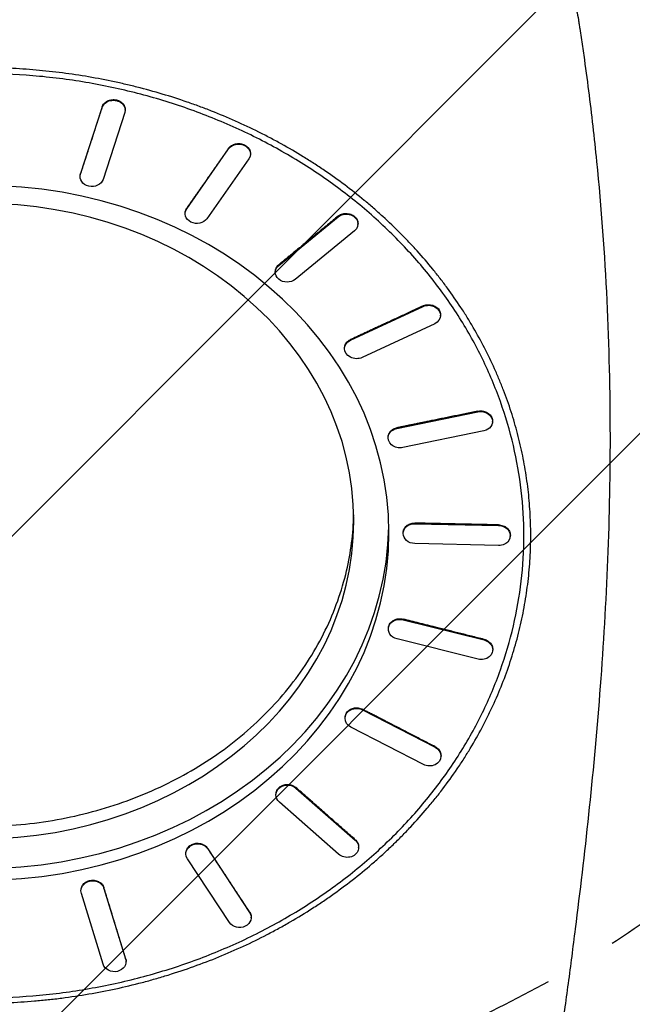
# Model space of a CAD drawing. Units: millimetres. Extents: x -9567 to 5726, y -5308 to 8068.
# Drawn here: x 3324 to 3848, y 2020 to 2861 of the extents above; entities that cross this region are included whole.
import ezdxf

# ---------------------------------------------------------------- set-up
doc = ezdxf.new("R2010")
doc.units = ezdxf.units.MM
doc.header["$LTSCALE"] = 20
doc.linetypes.add('HIDDEN', pattern=[9.525, 6.35, -3.175])
for name, color, linetype in [('2d', 230, 'Continuous'), ('EN-Free_Space', 10, 'HIDDEN'), ('EN-Free_Space_Hatch', 10, 'Continuous')]:
    doc.layers.add(name, color=color, linetype=linetype)

msp = doc.modelspace()

# ---------------------------------------------------------------- hatches: boundary and pattern name
at = {"layer": 'EN-Free_Space_Hatch'}
h = msp.add_hatch(dxfattribs=at)
h.set_pattern_fill('ANSI31', color=256, scale=100, angle=180, style=0)
edge = h.paths.add_edge_path()
edge.add_arc((3290, 2913.02), 1000, 270, 360)
edge.add_line((4290, 2913.02), (4290, 6068.02))
edge.add_arc((3290, 6068.02), 1000, 360, 450)
edge.add_arc((3290, 6068.02), 1000, 90, 180)
edge.add_line((2290, 6068.02), (2290, 2913.02))
edge.add_arc((3290, 2913.02), 1000, 180, 270)
h = msp.add_hatch(dxfattribs=at)
h.set_pattern_fill('ANSI31', color=256, scale=100, angle=180, style=0)
edge = h.paths.add_edge_path()
edge.add_arc((4207.5, 1570), 500, 0, 360)

# ---------------------------------------------------------------- linework, layer by layer
at = {"layer": '2d'}
for p, q in [((3376.3, 2728.82), (3394.85, 2786.01)), ((3394.85, 2786.01), (3394.86, 2786.57)), ((3414.17, 2781.62), (3395.62, 2724.43)), ((3414.51, 2783.63), (3414.52, 2784.19)), ((3502.93, 2750.51), (3502.95, 2751.07)), ((3467.1, 2699.4), (3502.93, 2750.51)), ((3521.59, 2745.9), (3521.61, 2746.46)), ((3520.25, 2742.02), (3484.42, 2690.91)), ((3375.96, 2726.81), (3375.97, 2727.38)), ((3376.3, 2728.82), (3376.31, 2729.39)), ((3465.77, 2695.52), (3465.79, 2696.08)), ((3467.1, 2699.4), (3467.12, 2699.96)), ((3545.83, 2651.03), (3596.5, 2692.48)), ((3596.5, 2692.48), (3596.53, 2693.03)), ((3613.56, 2685.96), (3613.59, 2686.51)), ((3610.65, 2680.48), (3559.97, 2639.03)), ((3545.83, 2651.03), (3545.86, 2651.59)), ((3542.92, 2645.55), (3542.95, 2646.11)), ((3669.19, 2615.88), (3669.22, 2616.42)), ((3607.13, 2587.02), (3669.19, 2615.88)), ((3684.17, 2607.88), (3684.2, 2608.43)), ((3679.19, 2601.18), (3617.13, 2572.32)), ((3701, 2605.33), (3701, 2605.33)), ((3607.13, 2587.02), (3607.16, 2587.57)), ((3602.15, 2580.32), (3602.18, 2580.87)), ((3739, 2541.84), (3739, 2541.84)), ((3646.81, 2511.73), (3716.03, 2525.92)), ((3716.03, 2525.92), (3716.07, 2526.46)), ((3739, 2523.99), (3739, 2523.99)), ((3728.59, 2516.99), (3728.63, 2517.53)), ((3646.81, 2511.73), (3646.85, 2512.27)), ((3721.21, 2509.53), (3651.99, 2495.34)), ((3639.43, 2504.27), (3639.47, 2504.81)), ((3757, 2474.25), (3757, 2474.25)), ((3652.21, 2422.58), (3652.25, 2423.11)), ((3662.18, 2430.29), (3662.22, 2430.82)), ((3662.18, 2430.29), (3733.84, 2428.74)), ((3733.84, 2428.74), (3733.88, 2429.27)), ((3743.81, 2419.49), (3743.85, 2420.02)), ((3733.84, 2411.77), (3662.18, 2413.32)), ((3757, 2366.39), (3757, 2366.39)), ((3652.18, 2348.25), (3652.22, 2348.78)), ((3652.18, 2348.25), (3721.4, 2330.97)), ((3639.62, 2340.81), (3639.66, 2341.34)), ((3716.23, 2314.57), (3647.01, 2331.86)), ((3721.4, 2330.97), (3721.44, 2331.48)), ((3728.79, 2322.01), (3728.82, 2322.53)), ((3739, 2298.8), (3739, 2298.8)), ((3617.5, 2271.2), (3617.54, 2271.72)), ((3602.53, 2264.55), (3602.56, 2265.06)), ((3617.5, 2271.2), (3679.56, 2239.25)), ((3669.56, 2224.55), (3607.5, 2256.51)), ((3679.56, 2239.25), (3679.6, 2239.76)), ((3684.54, 2231.21), (3684.58, 2231.72)), ((3560.51, 2204.4), (3560.54, 2204.9)), ((3560.51, 2204.4), (3611.18, 2159.85)), ((3543.45, 2198.97), (3543.48, 2199.48)), ((3597.04, 2147.85), (3546.36, 2192.4)), ((3611.18, 2159.85), (3611.21, 2160.35)), ((3614.09, 2153.28), (3614.12, 2153.78)), ((3466.42, 2148.55), (3466.44, 2149.05)), ((3485.08, 2152.38), (3485.1, 2152.89)), ((3485.08, 2152.38), (3520.91, 2098.17)), ((3503.59, 2089.69), (3467.75, 2143.9)), ((3376.69, 2116.73), (3376.7, 2117.23)), ((3395.58, 2054.03), (3377.03, 2114.32)), ((3396.35, 2118.71), (3396.36, 2119.21)), ((3396.35, 2118.71), (3414.9, 2058.42)), ((3520.91, 2098.17), (3520.93, 2098.67)), ((3522.24, 2093.52), (3522.26, 2094.02)), ((3414.9, 2058.42), (3414.91, 2058.92)), ((3415.24, 2056.01), (3415.25, 2056.51))]:
    msp.add_line(p, q, dxfattribs=at)
msp.add_arc((3492.5, 2762), 14, 40.51147, 40.51207, dxfattribs=at)
at = {"layer": '2d', "extrusion": (0, 0, -1)}
for centre, major_axis, ratio, start_param, end_param in [((3404.51, 2783.81), (-10, 0.19), 0.826985, 0.246098, 3.387691), ((3511.59, 2746.27), (-9.99, 0.36), 0.829139, 0.492998, 3.634591), ((3385.96, 2726.63), (-10, 0.19), 0.826985, 3.387691, 6.529283), ((3475.76, 2695.15), (-9.99, 0.36), 0.829139, 3.634591, 6.776183), ((3603.58, 2686.48), (-9.99, 0.52), 0.832568, 0.741598, 3.883191), ((3552.9, 2645.03), (-9.99, 0.52), 0.832568, 3.883191, 7.024783), ((3674.19, 2608.53), (-9.98, 0.65), 0.837038, 0.992715, 4.134308), ((3612.13, 2579.67), (-9.98, 0.65), 0.837038, 4.134308, 7.275901), ((3718.62, 2517.72), (-9.97, 0.73), 0.842246, 1.247107, 4.388699), ((3649.4, 2503.54), (-9.97, 0.73), 0.842246, 4.388699, 7.530292), ((3662.18, 2421.81), (-9.97, 0.77), 0.847836, 4.647013, 7.788605), ((3733.84, 2420.26), (-9.97, 0.77), 0.847836, 1.50542, 4.647013), ((3649.59, 2340.06), (-9.97, 0.76), 0.853427, 4.909719, 8.051311), ((3718.81, 2322.77), (-9.97, 0.76), 0.853427, 1.768126, 4.909719), ((3612.5, 2263.86), (-9.98, 0.69), 0.858639, 5.177024, 8.318617), ((3674.56, 2231.9), (-9.98, 0.69), 0.858639, 2.035431, 5.177024), ((3553.44, 2198.4), (-9.98, 0.57), 0.863115, 5.448785, 8.590377), ((3476.42, 2148.14), (-9.99, 0.41), 0.866552, 5.72444, 8.866033), ((3604.11, 2153.85), (-9.98, 0.57), 0.863115, 2.307192, 5.448785), ((3386.69, 2116.51), (-10, 0.21), 0.868714, 6.003003, 9.144596), ((3512.25, 2093.93), (-9.99, 0.41), 0.866552, 2.582848, 5.72444), ((3405.24, 2056.23), (-10, 0.21), 0.868714, 2.861411, 6.003003)]:
    msp.add_ellipse(centre, major_axis=major_axis, ratio=ratio, start_param=start_param, end_param=end_param, dxfattribs=at)
at = {"layer": '2d'}
for centre, major_axis, end_param in [((3290, 2422.5), (350, 0), 7.853979), ((3290, 2432.56), (320, 0), 7.853979), ((3290, 2432.56), (350, 0), 6.26626)]:
    msp.add_ellipse(centre, major_axis=major_axis, ratio=0.848562, start_param=4.712392, end_param=end_param, dxfattribs=at)
msp.add_open_spline([(3717.21, 2946.29), (3722.63, 2945.33), (3733.25, 2942.59), (3748.2, 2936.15), (3761.86, 2927.58), (3773.97, 2917.1), (3784.3, 2904.95), (3792.62, 2891.37), (3798.75, 2876.63), (3801.25, 2866.23), (3802.07, 2860.93)], degree=3, dxfattribs=at)
for points, knots in [([(3802.07, 2860.93), (3802.27, 2859.66), (3802.47, 2858.39), (3802.86, 2855.85), (3803.06, 2854.59), (3803.64, 2850.79), (3804.02, 2848.25), (3805.16, 2840.65), (3805.9, 2835.58), (3808.06, 2820.4), (3809.42, 2810.29), (3813.29, 2780.03), (3815.58, 2759.92), (3821.59, 2699.89), (3824.47, 2660.23), (3828.22, 2581.89), (3829.09, 2543.21), (3829.12, 2467.08), (3828.27, 2429.61), (3825.2, 2356.12), (3822.98, 2320.1), (3817.52, 2249.68), (3814.29, 2215.28), (3807.19, 2148.31), (3803.32, 2115.73), (3797.34, 2068.37), (3795.31, 2052.83), (3792.26, 2029.91), (3791.24, 2022.34), (3789.72, 2011.08), (3789.21, 2007.34), (3788.45, 2001.77), (3788.19, 1999.91), (3787.69, 1996.21), (3787.43, 1994.36), (3787.18, 1992.51)], [0.0000001, 0.0000001, 0.0000001, 0.0000001, 0.0039063, 0.0039063, 0.0078126, 0.0078126, 0.0156251, 0.0156251, 0.0312501, 0.0312501, 0.0625001, 0.0625001, 0.125, 0.125, 0.25, 0.25, 0.375, 0.375, 0.5, 0.5, 0.625, 0.625, 0.75, 0.75, 0.875, 0.875, 0.9375, 0.9375, 0.96875, 0.96875, 0.984375, 0.984375, 0.9921875, 0.9921875, 1, 1, 1, 1]), ([(3761.15, 2430.78), (3760.95, 2437.21), (3760.57, 2443.63), (3759.44, 2456.46), (3758.7, 2462.86), (3756.84, 2475.62), (3755.73, 2481.98), (3753.15, 2494.65), (3751.68, 2500.96), (3749.21, 2510.38), (3748.34, 2513.51), (3746.51, 2519.75), (3745.55, 2522.86), (3742.55, 2532.16), (3740.37, 2538.31), (3736.84, 2547.49), (3735.61, 2550.53), (3733.09, 2556.6), (3731.78, 2559.61), (3727.73, 2568.62), (3724.86, 2574.57), (3718.78, 2586.36), (3715.58, 2592.19), (3710.52, 2600.83), (3708.8, 2603.69), (3705.27, 2609.38), (3703.46, 2612.21), (3697.92, 2620.63), (3694.07, 2626.17), (3688.05, 2634.36), (3686, 2637.07), (3681.84, 2642.45), (3679.72, 2645.12), (3673.25, 2653.05), (3668.78, 2658.25), (3661.86, 2665.91), (3659.52, 2668.44), (3654.76, 2673.45), (3652.35, 2675.93), (3645, 2683.3), (3639.97, 2688.1), (3632.21, 2695.16), (3629.59, 2697.49), (3624.29, 2702.08), (3621.61, 2704.35), (3613.46, 2711.08), (3607.9, 2715.46), (3596.54, 2723.98), (3590.74, 2728.12), (3581.87, 2734.16), (3578.87, 2736.14), (3572.84, 2740.04), (3563.72, 2745.8), (3554.36, 2751.27), (3544.84, 2756.55), (3541.64, 2758.28), (3535.19, 2761.66), (3531.95, 2763.33), (3522.14, 2768.21), (3515.5, 2771.34), (3502.06, 2777.31), (3495.26, 2780.15), (3484.94, 2784.21), (3481.48, 2785.53), (3474.52, 2788.1), (3471.03, 2789.34), (3460.49, 2792.98), (3453.4, 2795.25), (3439.09, 2799.52), (3431.87, 2801.5), (3420.97, 2804.25), (3417.33, 2805.14), (3410, 2806.82), (3398.99, 2809.24), (3387.89, 2811.32), (3373, 2813.78), (3365.52, 2814.87), (3350.51, 2816.72), (3342.99, 2817.49), (3331.67, 2818.42), (3327.89, 2818.69), (3320.32, 2819.16), (3316.54, 2819.35), (3305.17, 2819.82), (3297.59, 2819.97), (3290, 2819.97)], [0, 0, 0, 0, 0.0153767, 0.0153767, 0.0307534, 0.0307534, 0.0461301, 0.0461301, 0.0615068, 0.0615068, 0.0691952, 0.0691952, 0.0768835, 0.0768835, 0.0922602, 0.0922602, 0.0999486, 0.0999486, 0.1076369, 0.1076369, 0.1230136, 0.1230136, 0.1383903, 0.1383903, 0.1460787, 0.1460787, 0.153767, 0.153767, 0.1691437, 0.1691437, 0.1768321, 0.1768321, 0.1845204, 0.1845204, 0.1998971, 0.1998971, 0.2075855, 0.2075855, 0.2152738, 0.2152738, 0.2306505, 0.2306505, 0.2383389, 0.2383389, 0.2460272, 0.2460272, 0.2614039, 0.2614039, 0.2767806, 0.2767806, 0.284469, 0.284469, 0.2921573, 0.307534, 0.307534, 0.3152224, 0.3152224, 0.3229107, 0.3229107, 0.3382874, 0.3382874, 0.3536641, 0.3536641, 0.3613525, 0.3613525, 0.3690408, 0.3690408, 0.3844175, 0.3844175, 0.3997942, 0.3997942, 0.4074826, 0.4074826, 0.4151709, 0.4305476, 0.4305476, 0.4459243, 0.4459243, 0.461301, 0.461301, 0.4689894, 0.4689894, 0.4766777, 0.4766777, 0.4920544, 0.4920544, 0.4920544, 0.4920544]), ([(3290, 2025.06), (3305.23, 2025.06), (3320.46, 2025.69), (3350.78, 2028.23), (3365.86, 2030.13), (3395.74, 2035.17), (3410.53, 2038.31), (3439.68, 2045.82), (3454.04, 2050.18), (3482.18, 2060.07), (3495.97, 2065.6), (3522.83, 2077.79), (3535.91, 2084.44), (3561.24, 2098.8), (3573.49, 2106.51), (3597.04, 2122.91), (3608.33, 2131.6), (3629.87, 2149.87), (3640.12, 2159.46), (3659.44, 2179.44), (3668.52, 2189.84), (3685.45, 2211.33), (3693.29, 2222.43), (3707.65, 2245.23), (3714.17, 2256.92), (3725.82, 2280.8), (3730.96, 2292.99), (3739.8, 2317.72), (3743.51, 2330.28), (3749.45, 2355.63), (3751.69, 2368.43), (3754.68, 2394.15), (3755.42, 2407.08), (3755.42, 2432.93), (3754.68, 2445.85), (3751.69, 2471.57), (3749.45, 2484.37), (3743.51, 2509.73), (3739.8, 2522.28), (3730.96, 2547.01), (3725.82, 2559.2), (3714.17, 2583.08), (3707.65, 2594.78), (3693.29, 2617.57), (3685.45, 2628.67), (3668.52, 2650.17), (3659.44, 2660.56), (3640.12, 2680.54), (3629.87, 2690.13), (3608.33, 2708.41), (3597.04, 2717.1), (3573.49, 2733.49), (3561.24, 2741.2), (3535.91, 2755.56), (3522.83, 2762.22), (3495.97, 2774.4), (3482.18, 2779.93), (3454.04, 2789.83), (3439.68, 2794.19), (3410.53, 2801.69), (3395.74, 2804.83), (3365.86, 2809.88), (3350.78, 2811.77), (3320.46, 2814.31), (3305.23, 2814.94), (3290, 2814.94)], [0.0000003, 0.0000003, 0.0000003, 0.0000003, 0.0156253, 0.0156253, 0.0312503, 0.0312503, 0.0468752, 0.0468752, 0.0625002, 0.0625002, 0.0781252, 0.0781252, 0.0937502, 0.0937502, 0.1093752, 0.1093752, 0.1250002, 0.1250002, 0.1406251, 0.1406251, 0.1562501, 0.1562501, 0.1718751, 0.1718751, 0.1875001, 0.1875001, 0.2031251, 0.2031251, 0.21875, 0.21875, 0.234375, 0.234375, 0.25, 0.25, 0.265625, 0.265625, 0.28125, 0.28125, 0.2968749, 0.2968749, 0.3124999, 0.3124999, 0.3281249, 0.3281249, 0.3437499, 0.3437499, 0.3593749, 0.3593749, 0.3749998, 0.3749998, 0.3906248, 0.3906248, 0.4062498, 0.4062498, 0.4218748, 0.4218748, 0.4374998, 0.4374998, 0.4531248, 0.4531248, 0.4687497, 0.4687497, 0.4843747, 0.4843747, 0.4999997, 0.4999997, 0.4999997, 0.4999997]), ([(3394.86, 2786.57), (3395.01, 2787.02), (3395.2, 2787.47), (3395.73, 2788.41), (3396.08, 2788.89), (3396.88, 2789.79), (3397.34, 2790.2), (3398.33, 2790.93), (3398.87, 2791.25), (3399.96, 2791.78), (3400.56, 2792.01), (3401.82, 2792.37), (3402.48, 2792.5), (3403.82, 2792.65), (3404.5, 2792.67), (3405.83, 2792.59), (3406.48, 2792.49), (3407.71, 2792.21), (3408.33, 2792.02), (3409.53, 2791.53), (3410.11, 2791.22), (3411.18, 2790.53), (3411.67, 2790.14), (3412.54, 2789.3), (3412.92, 2788.85), (3413.54, 2787.93), (3413.81, 2787.42), (3414.23, 2786.37), (3414.38, 2785.82), (3414.5, 2784.91), (3414.52, 2784.55), (3414.52, 2784.19)], [0.232688, 0.232688, 0.232688, 0.232688, 1.911714, 1.911714, 3.823428, 3.823428, 5.735142, 5.735142, 7.646855, 7.646855, 9.558569, 9.558569, 11.470283, 11.470283, 13.381997, 13.381997, 15.293711, 15.293711, 17.205425, 17.205425, 19.117138, 19.117138, 21.028852, 21.028852, 22.940566, 22.940566, 24.85228, 24.85228, 26.763994, 26.763994, 27.996487, 27.996487, 27.996487, 27.996487]), ([(3502.95, 2751.07), (3503.23, 2751.47), (3503.57, 2751.86), (3504.37, 2752.65), (3504.86, 2753.04), (3505.91, 2753.73), (3506.49, 2754.02), (3507.67, 2754.51), (3508.29, 2754.7), (3509.52, 2754.97), (3510.17, 2755.07), (3511.5, 2755.14), (3512.18, 2755.12), (3513.52, 2754.96), (3514.18, 2754.83), (3515.45, 2754.46), (3516.05, 2754.23), (3517.15, 2753.69), (3517.69, 2753.36), (3518.7, 2752.62), (3519.16, 2752.21), (3519.98, 2751.3), (3520.34, 2750.82), (3520.91, 2749.81), (3521.14, 2749.29), (3521.45, 2748.27), (3521.56, 2747.72), (3521.61, 2746.93), (3521.62, 2746.7), (3521.61, 2746.46)], [0.232688, 0.232688, 0.232688, 0.232688, 1.911714, 1.911714, 3.823428, 3.823428, 5.735142, 5.735142, 7.646855, 7.646855, 9.558569, 9.558569, 11.470283, 11.470283, 13.381997, 13.381997, 15.293711, 15.293711, 17.205425, 17.205425, 19.117138, 19.117138, 21.028852, 21.028852, 22.940566, 22.940566, 24.85228, 24.85228, 25.666255, 25.666255, 25.666255, 25.666255]), ([(3375.97, 2727.38), (3375.98, 2727.46), (3375.98, 2727.53), (3376.01, 2728.14), (3376.1, 2728.67), (3376.24, 2729.16), (3376.27, 2729.24), (3376.29, 2729.31), (3376.31, 2729.39)], [-2.117233, -2.117233, -2.117233, -2.117233, -1.849781, -1.849781, 0, 0, 0, 0.277298, 0.277298, 0.277298, 0.277298]), ([(3465.79, 2696.08), (3465.8, 2696.3), (3465.82, 2696.52), (3465.92, 2697.27), (3466.05, 2697.81), (3466.44, 2698.82), (3466.69, 2699.31), (3466.99, 2699.76), (3467.03, 2699.82), (3467.08, 2699.89), (3467.12, 2699.96)], [-4.444342, -4.444342, -4.444342, -4.444342, -3.699563, -3.699563, -1.849781, -1.849781, 0, 0, 0, 0.277298, 0.277298, 0.277298, 0.277298]), ([(3596.53, 2693.03), (3596.93, 2693.36), (3597.37, 2693.66), (3598.4, 2694.25), (3598.99, 2694.52), (3600.23, 2694.95), (3600.88, 2695.11), (3602.18, 2695.32), (3602.84, 2695.37), (3604.12, 2695.36), (3604.77, 2695.3), (3606.09, 2695.08), (3606.74, 2694.91), (3607.99, 2694.47), (3608.59, 2694.19), (3609.7, 2693.56), (3610.21, 2693.2), (3611.11, 2692.44), (3611.54, 2692.01), (3612.28, 2691.07), (3612.6, 2690.56), (3613.11, 2689.51), (3613.3, 2688.97), (3613.55, 2687.87), (3613.61, 2687.32), (3613.6, 2686.7), (3613.6, 2686.6), (3613.59, 2686.51)], [0.232688, 0.232688, 0.232688, 0.232688, 1.911714, 1.911714, 3.823428, 3.823428, 5.735142, 5.735142, 7.646855, 7.646855, 9.558569, 9.558569, 11.470283, 11.470283, 13.381997, 13.381997, 15.293711, 15.293711, 17.205425, 17.205425, 19.117138, 19.117138, 21.028852, 21.028852, 22.940566, 22.940566, 23.272639, 23.272639, 23.272639, 23.272639]), ([(3542.95, 2646.11), (3542.96, 2646.47), (3543.01, 2646.83), (3543.2, 2647.72), (3543.38, 2648.25), (3543.85, 2649.26), (3544.15, 2649.75), (3544.85, 2650.64), (3545.24, 2651.06), (3545.67, 2651.42), (3545.73, 2651.48), (3545.79, 2651.53), (3545.86, 2651.59)], [-6.822598, -6.822598, -6.822598, -6.822598, -5.549344, -5.549344, -3.699563, -3.699563, -1.849781, -1.849781, 0, 0, 0, 0.277298, 0.277298, 0.277298, 0.277298]), ([(3669.22, 2616.42), (3669.71, 2616.65), (3670.24, 2616.85), (3671.41, 2617.18), (3672.07, 2617.31), (3673.41, 2617.46), (3674.09, 2617.47), (3675.42, 2617.39), (3676.07, 2617.29), (3677.31, 2617), (3677.93, 2616.8), (3679.13, 2616.3), (3679.71, 2615.99), (3680.79, 2615.29), (3681.29, 2614.89), (3682.17, 2614.03), (3682.55, 2613.57), (3683.19, 2612.64), (3683.47, 2612.13), (3683.9, 2611.06), (3684.05, 2610.5), (3684.21, 2609.44), (3684.23, 2608.93), (3684.2, 2608.43)], [0.232688, 0.232688, 0.232688, 0.232688, 1.911714, 1.911714, 3.823428, 3.823428, 5.735142, 5.735142, 7.646855, 7.646855, 9.558569, 9.558569, 11.470283, 11.470283, 13.381997, 13.381997, 15.293711, 15.293711, 17.205425, 17.205425, 19.117138, 19.117138, 20.824719, 20.824719, 20.824719, 20.824719]), ([(3602.18, 2580.87), (3602.18, 2580.88), (3602.18, 2580.89), (3602.22, 2581.43), (3602.32, 2581.96), (3602.62, 2582.96), (3602.83, 2583.46), (3603.38, 2584.43), (3603.72, 2584.9), (3604.49, 2585.77), (3604.93, 2586.17), (3605.89, 2586.88), (3606.4, 2587.19), (3606.92, 2587.45), (3607, 2587.49), (3607.08, 2587.53), (3607.16, 2587.57)], [-9.275172, -9.275172, -9.275172, -9.275172, -9.248906, -9.248906, -7.399125, -7.399125, -5.549344, -5.549344, -3.699563, -3.699563, -1.849781, -1.849781, 0, 0, 0, 0.277298, 0.277298, 0.277298, 0.277298]), ([(3716.07, 2526.46), (3716.61, 2526.57), (3717.19, 2526.64), (3718.43, 2526.71), (3719.11, 2526.69), (3720.46, 2526.54), (3721.12, 2526.4), (3722.39, 2526.02), (3722.99, 2525.78), (3724.1, 2525.24), (3724.65, 2524.91), (3725.66, 2524.15), (3726.13, 2523.73), (3726.96, 2522.81), (3727.32, 2522.32), (3727.91, 2521.3), (3728.14, 2520.77), (3728.47, 2519.73), (3728.58, 2519.18), (3728.66, 2518.26), (3728.66, 2517.89), (3728.63, 2517.53)], [0.232688, 0.232688, 0.232688, 0.232688, 1.911714, 1.911714, 3.823428, 3.823428, 5.735142, 5.735142, 7.646855, 7.646855, 9.558569, 9.558569, 11.470283, 11.470283, 13.381997, 13.381997, 15.293711, 15.293711, 17.205425, 17.205425, 18.421386, 18.421386, 18.421386, 18.421386]), ([(3639.47, 2504.81), (3639.48, 2504.98), (3639.5, 2505.15), (3639.6, 2505.87), (3639.75, 2506.41), (3640.15, 2507.44), (3640.41, 2507.92), (3641.01, 2508.82), (3641.37, 2509.26), (3642.21, 2510.07), (3642.68, 2510.45), (3643.7, 2511.12), (3644.25, 2511.41), (3645.4, 2511.89), (3645.99, 2512.08), (3646.58, 2512.21), (3646.67, 2512.23), (3646.76, 2512.25), (3646.85, 2512.27)], [-11.675213, -11.675213, -11.675213, -11.675213, -11.098687, -11.098687, -9.248906, -9.248906, -7.399125, -7.399125, -5.549344, -5.549344, -3.699563, -3.699563, -1.849781, -1.849781, 0, 0, 0, 0.277298, 0.277298, 0.277298, 0.277298]), ([(3290, 2171.6), (3310.96, 2171.6), (3331.87, 2173.35), (3372.99, 2180.29), (3393.09, 2185.46), (3431.82, 2199.07), (3450.35, 2207.48), (3485.21, 2227.24), (3501.45, 2238.55), (3531.1, 2263.71), (3544.42, 2277.49), (3567.71, 2307.07), (3577.62, 2322.79), (3593.66, 2355.66), (3599.76, 2372.72), (3607.53, 2405.88), (3609.57, 2421.83), (3609.94, 2437.85)], [0.0000004, 0.0000004, 0.0000004, 0.0000004, 0.0312504, 0.0312504, 0.0625003, 0.0625003, 0.0937503, 0.0937503, 0.1250002, 0.1250002, 0.1562502, 0.1562502, 0.1875001, 0.1875001, 0.2187501, 0.2187501, 0.2469005, 0.2469005, 0.2469005, 0.2469005]), ([(3290, 2020.56), (3297.84, 2020.56), (3305.68, 2020.73), (3321.34, 2021.39), (3329.16, 2021.89), (3340.86, 2022.89), (3344.75, 2023.26), (3352.54, 2024.09), (3356.42, 2024.54), (3368.05, 2026.03), (3375.77, 2027.19), (3391.13, 2029.83), (3398.79, 2031.31), (3413.98, 2034.6), (3421.52, 2036.4), (3432.76, 2039.34), (3436.49, 2040.36), (3443.92, 2042.48), (3447.62, 2043.58), (3458.67, 2047), (3465.98, 2049.43), (3480.42, 2054.6), (3487.57, 2057.34), (3501.7, 2063.12), (3508.68, 2066.15), (3522.45, 2072.52), (3529.24, 2075.85), (3539.28, 2081.06), (3542.6, 2082.83), (3549.18, 2086.44), (3552.45, 2088.28), (3562.16, 2093.91), (3568.53, 2097.79), (3577.9, 2103.82), (3580.99, 2105.86), (3587.12, 2110.01), (3590.15, 2112.12), (3599.16, 2118.53), (3605.04, 2122.94), (3616.52, 2131.99), (3622.13, 2136.63), (3628.97, 2142.59), (3630.33, 2143.79), (3633.03, 2146.2), (3637.05, 2149.84), (3640.99, 2153.54), (3646.18, 2158.52), (3648.73, 2161.05), (3653.77, 2166.15), (3656.25, 2168.72), (3663.57, 2176.52), (3668.31, 2181.83), (3675.17, 2189.93), (3677.41, 2192.66), (3681.83, 2198.16), (3683.99, 2200.93), (3690.37, 2209.32), (3694.45, 2214.99), (3700.32, 2223.64), (3702.24, 2226.54), (3705.99, 2232.39), (3707.81, 2235.33), (3713.17, 2244.21), (3716.56, 2250.2), (3721.39, 2259.3), (3722.96, 2262.35), (3726, 2268.48), (3727.47, 2271.56), (3731.75, 2280.85), (3734.43, 2287.1), (3739.41, 2299.71), (3741.71, 2306.06), (3745.94, 2318.87), (3747.87, 2325.31), (3751.34, 2338.28), (3752.89, 2344.8), (3755.59, 2357.9), (3756.75, 2364.47), (3758.68, 2377.67), (3759.46, 2384.29), (3760.61, 2397.55), (3760.99, 2404.19), (3761.36, 2417.49), (3761.35, 2424.13), (3761.15, 2430.78)], [0.4920777, 0.4920777, 0.4920777, 0.4920777, 0.5079503, 0.5079503, 0.5238229, 0.5238229, 0.5317592, 0.5317592, 0.5396955, 0.5396955, 0.555568, 0.555568, 0.5714406, 0.5714406, 0.5873132, 0.5873132, 0.5952495, 0.5952495, 0.6031857, 0.6031857, 0.6190583, 0.6190583, 0.6349309, 0.6349309, 0.6508034, 0.6508034, 0.666676, 0.666676, 0.6746123, 0.6746123, 0.6825486, 0.6825486, 0.6984212, 0.6984212, 0.7063574, 0.7063574, 0.7142937, 0.7142937, 0.7301663, 0.7301663, 0.7460389, 0.7460389, 0.750007, 0.750007, 0.7539752, 0.7619114, 0.7619114, 0.7698477, 0.7698477, 0.777784, 0.777784, 0.7936566, 0.7936566, 0.8015929, 0.8015929, 0.8095292, 0.8095292, 0.8254017, 0.8254017, 0.833338, 0.833338, 0.8412743, 0.8412743, 0.8571469, 0.8571469, 0.8650832, 0.8650832, 0.8730194, 0.8730194, 0.888892, 0.888892, 0.9047646, 0.9047646, 0.9206371, 0.9206371, 0.9365097, 0.9365097, 0.9523823, 0.9523823, 0.9682549, 0.9682549, 0.9841274, 0.9841274, 1, 1, 1, 1]), ([(3652.25, 2423.11), (3652.28, 2423.46), (3652.33, 2423.8), (3652.53, 2424.69), (3652.71, 2425.22), (3653.2, 2426.24), (3653.51, 2426.73), (3654.22, 2427.63), (3654.62, 2428.04), (3655.48, 2428.77), (3655.97, 2429.12), (3657.03, 2429.72), (3657.6, 2429.98), (3658.8, 2430.41), (3659.43, 2430.57), (3660.69, 2430.77), (3661.32, 2430.83), (3661.94, 2430.83), (3662.03, 2430.83), (3662.13, 2430.83), (3662.22, 2430.82)], [-14.141855, -14.141855, -14.141855, -14.141855, -12.948469, -12.948469, -11.098687, -11.098687, -9.248906, -9.248906, -7.399125, -7.399125, -5.549344, -5.549344, -3.699563, -3.699563, -1.849781, -1.849781, 0, 0, 0, 0.277298, 0.277298, 0.277298, 0.277298]), ([(3733.88, 2429.27), (3734.44, 2429.26), (3735.02, 2429.21), (3736.26, 2429), (3736.91, 2428.83), (3738.17, 2428.38), (3738.77, 2428.1), (3739.89, 2427.46), (3740.4, 2427.1), (3741.32, 2426.32), (3741.74, 2425.88), (3742.5, 2424.93), (3742.82, 2424.42), (3743.35, 2423.35), (3743.55, 2422.8), (3743.81, 2421.68), (3743.87, 2421.12), (3743.87, 2420.39), (3743.87, 2420.21), (3743.85, 2420.02)], [0.232688, 0.232688, 0.232688, 0.232688, 1.911714, 1.911714, 3.823428, 3.823428, 5.735142, 5.735142, 7.646855, 7.646855, 9.558569, 9.558569, 11.470283, 11.470283, 13.381997, 13.381997, 15.293711, 15.293711, 15.948949, 15.948949, 15.948949, 15.948949]), ([(3639.66, 2341.34), (3639.66, 2341.36), (3639.67, 2341.37), (3639.71, 2341.94), (3639.82, 2342.48), (3640.14, 2343.49), (3640.36, 2344), (3640.92, 2344.98), (3641.27, 2345.46), (3642.06, 2346.33), (3642.5, 2346.74), (3643.47, 2347.45), (3643.99, 2347.76), (3645.04, 2348.28), (3645.62, 2348.5), (3646.84, 2348.86), (3647.47, 2348.98), (3648.77, 2349.12), (3649.43, 2349.14), (3650.72, 2349.07), (3651.35, 2348.97), (3651.95, 2348.84), (3652.04, 2348.82), (3652.13, 2348.8), (3652.22, 2348.78)], [-16.707025, -16.707025, -16.707025, -16.707025, -16.648031, -16.648031, -14.79825, -14.79825, -12.948469, -12.948469, -11.098687, -11.098687, -9.248906, -9.248906, -7.399125, -7.399125, -5.549344, -5.549344, -3.699563, -3.699563, -1.849781, -1.849781, 0, 0, 0, 0.277298, 0.277298, 0.277298, 0.277298]), ([(3721.44, 2331.48), (3721.99, 2331.35), (3722.53, 2331.17), (3723.67, 2330.69), (3724.25, 2330.39), (3725.34, 2329.68), (3725.84, 2329.28), (3726.73, 2328.41), (3727.12, 2327.95), (3727.77, 2327), (3728.05, 2326.48), (3728.5, 2325.4), (3728.66, 2324.83), (3728.84, 2323.68), (3728.87, 2323.1), (3728.82, 2322.53)], [0.232688, 0.232688, 0.232688, 0.232688, 1.911714, 1.911714, 3.823428, 3.823428, 5.735142, 5.735142, 7.646855, 7.646855, 9.558569, 9.558569, 11.470283, 11.470283, 13.380395, 13.380395, 13.380395, 13.380395]), ([(3602.56, 2265.06), (3602.58, 2265.28), (3602.6, 2265.51), (3602.73, 2266.28), (3602.88, 2266.83), (3603.31, 2267.87), (3603.57, 2268.37), (3604.19, 2269.27), (3604.56, 2269.72), (3605.4, 2270.54), (3605.88, 2270.92), (3606.91, 2271.6), (3607.47, 2271.89), (3608.63, 2272.37), (3609.22, 2272.55), (3610.41, 2272.82), (3611.04, 2272.91), (3612.33, 2272.98), (3612.99, 2272.96), (3614.29, 2272.82), (3614.93, 2272.69), (3616.17, 2272.33), (3616.75, 2272.1), (3617.3, 2271.84), (3617.38, 2271.8), (3617.46, 2271.76), (3617.54, 2271.72)], [-19.228303, -19.228303, -19.228303, -19.228303, -18.497812, -18.497812, -16.648031, -16.648031, -14.79825, -14.79825, -12.948469, -12.948469, -11.098687, -11.098687, -9.248906, -9.248906, -7.399125, -7.399125, -5.549344, -5.549344, -3.699563, -3.699563, -1.849781, -1.849781, 0, 0, 0, 0.277298, 0.277298, 0.277298, 0.277298]), ([(3679.6, 2239.76), (3680.09, 2239.51), (3680.57, 2239.22), (3681.53, 2238.51), (3682, 2238.08), (3682.84, 2237.16), (3683.21, 2236.66), (3683.81, 2235.63), (3684.05, 2235.09), (3684.39, 2234.03), (3684.51, 2233.47), (3684.6, 2232.51), (3684.6, 2232.12), (3684.58, 2231.72)], [0.232688, 0.232688, 0.232688, 0.232688, 1.911714, 1.911714, 3.823428, 3.823428, 5.735142, 5.735142, 7.646855, 7.646855, 9.558569, 9.558569, 10.853129, 10.853129, 10.853129, 10.853129]), ([(3543.48, 2199.48), (3543.51, 2199.91), (3543.57, 2200.35), (3543.8, 2201.33), (3544, 2201.88), (3544.51, 2202.91), (3544.82, 2203.41), (3545.55, 2204.32), (3545.96, 2204.74), (3546.83, 2205.48), (3547.32, 2205.83), (3548.39, 2206.44), (3548.97, 2206.71), (3550.18, 2207.13), (3550.81, 2207.29), (3552.07, 2207.49), (3552.71, 2207.54), (3553.94, 2207.54), (3554.58, 2207.49), (3555.85, 2207.27), (3556.49, 2207.11), (3557.71, 2206.68), (3558.3, 2206.41), (3559.39, 2205.8), (3559.89, 2205.45), (3560.34, 2205.07), (3560.4, 2205.02), (3560.47, 2204.96), (3560.54, 2204.9)], [-21.833824, -21.833824, -21.833824, -21.833824, -20.347593, -20.347593, -18.497812, -18.497812, -16.648031, -16.648031, -14.79825, -14.79825, -12.948469, -12.948469, -11.098687, -11.098687, -9.248906, -9.248906, -7.399125, -7.399125, -5.549344, -5.549344, -3.699563, -3.699563, -1.849781, -1.849781, 0, 0, 0, 0.277298, 0.277298, 0.277298, 0.277298]), ([(3466.44, 2149.05), (3466.45, 2149.2), (3466.46, 2149.34), (3466.53, 2150.03), (3466.65, 2150.58), (3466.98, 2151.61), (3467.21, 2152.12), (3467.79, 2153.12), (3468.14, 2153.6), (3468.94, 2154.49), (3469.4, 2154.9), (3470.37, 2155.62), (3470.9, 2155.94), (3471.96, 2156.46), (3472.55, 2156.69), (3473.77, 2157.04), (3474.41, 2157.17), (3475.71, 2157.32), (3476.37, 2157.33), (3477.66, 2157.25), (3478.29, 2157.16), (3479.48, 2156.88), (3480.09, 2156.69), (3481.26, 2156.21), (3481.83, 2155.91), (3482.88, 2155.23), (3483.37, 2154.84), (3484.25, 2154), (3484.63, 2153.55), (3484.95, 2153.09), (3485, 2153.03), (3485.05, 2152.96), (3485.1, 2152.89)], [-24.512102, -24.512102, -24.512102, -24.512102, -24.047156, -24.047156, -22.197374, -22.197374, -20.347593, -20.347593, -18.497812, -18.497812, -16.648031, -16.648031, -14.79825, -14.79825, -12.948469, -12.948469, -11.098687, -11.098687, -9.248906, -9.248906, -7.399125, -7.399125, -5.549344, -5.549344, -3.699563, -3.699563, -1.849781, -1.849781, 0, 0, 0, 0.277298, 0.277298, 0.277298, 0.277298]), ([(3611.21, 2160.35), (3611.61, 2160), (3611.98, 2159.61), (3612.7, 2158.72), (3613.04, 2158.2), (3613.57, 2157.12), (3613.78, 2156.56), (3614.06, 2155.43), (3614.13, 2154.86), (3614.13, 2154.13), (3614.13, 2153.96), (3614.12, 2153.78)], [0.232688, 0.232688, 0.232688, 0.232688, 1.911714, 1.911714, 3.823428, 3.823428, 5.735142, 5.735142, 7.646855, 7.646855, 8.251916, 8.251916, 8.251916, 8.251916]), ([(3376.7, 2117.23), (3376.71, 2117.61), (3376.75, 2117.99), (3376.91, 2118.93), (3377.08, 2119.48), (3377.51, 2120.54), (3377.79, 2121.04), (3378.42, 2121.96), (3378.8, 2122.41), (3379.66, 2123.24), (3380.14, 2123.63), (3381.18, 2124.31), (3381.75, 2124.61), (3382.91, 2125.09), (3383.51, 2125.28), (3384.7, 2125.55), (3385.33, 2125.65), (3386.62, 2125.72), (3387.28, 2125.7), (3388.58, 2125.56), (3389.23, 2125.43), (3390.45, 2125.07), (3391.04, 2124.84), (3392.12, 2124.31), (3392.64, 2123.99), (3393.63, 2123.26), (3394.1, 2122.85), (3394.91, 2121.96), (3395.27, 2121.47), (3395.87, 2120.47), (3396.11, 2119.96), (3396.28, 2119.44), (3396.31, 2119.36), (3396.34, 2119.29), (3396.36, 2119.21)], [-27.137084, -27.137084, -27.137084, -27.137084, -25.896937, -25.896937, -24.047156, -24.047156, -22.197374, -22.197374, -20.347593, -20.347593, -18.497812, -18.497812, -16.648031, -16.648031, -14.79825, -14.79825, -12.948469, -12.948469, -11.098687, -11.098687, -9.248906, -9.248906, -7.399125, -7.399125, -5.549344, -5.549344, -3.699563, -3.699563, -1.849781, -1.849781, 0, 0, 0, 0.277298, 0.277298, 0.277298, 0.277298]), ([(3520.93, 2098.67), (3521.21, 2098.24), (3521.46, 2097.79), (3521.89, 2096.76), (3522.05, 2096.19), (3522.25, 2095.08), (3522.28, 2094.55), (3522.26, 2094.02)], [0.232688, 0.232688, 0.232688, 0.232688, 1.911714, 1.911714, 3.823428, 3.823428, 5.561248, 5.561248, 5.561248, 5.561248]), ([(3414.91, 2058.92), (3415.05, 2058.44), (3415.16, 2057.95), (3415.24, 2057.13), (3415.25, 2056.82), (3415.25, 2056.51)], [0.232688, 0.232688, 0.232688, 0.232688, 1.911714, 1.911714, 2.929418, 2.929418, 2.929418, 2.929418])]:
    msp.add_open_spline(points, degree=3, knots=knots, dxfattribs=at)
for points, weights in [([(3394.86, 2786.57), (3384.77, 2755.47), (3376.31, 2729.39)], [1.00503867614, 1.09930712336, 1.19315234987]), ([(3502.95, 2751.07), (3483.47, 2723.27), (3467.12, 2699.96)], [1.00459800669, 1.09882512117, 1.19262920054]), ([(3596.53, 2693.03), (3568.97, 2670.49), (3545.86, 2651.59)], [1.00387183315, 1.09803083576, 1.19176710908]), ([(3669.22, 2616.42), (3635.47, 2600.73), (3607.16, 2587.57)], [1.00290285403, 1.09697097057, 1.19061676588]), ([(3716.07, 2526.46), (3678.42, 2518.74), (3646.85, 2512.27)], [1.00175018355, 1.09571018448, 1.1892483496]), ([(3733.88, 2429.27), (3694.91, 2430.12), (3662.22, 2430.82)], [1.00057364236, 1.09442328865, 1.18785159458]), ([(3721.44, 2331.48), (3683.79, 2340.89), (3652.22, 2348.78)], [1.00151690867, 1.09545502937, 1.18897141254]), ([(3679.6, 2239.76), (3645.85, 2257.14), (3617.54, 2271.72)], [1.00265850736, 1.09670370518, 1.19032668474]), ([(3611.21, 2160.35), (3583.65, 2184.58), (3560.54, 2204.9)], [1.00361554315, 1.09775050679, 1.19146284917]), ([(3520.93, 2098.67), (3501.44, 2128.16), (3485.1, 2152.89)], [1.00433939704, 1.09854225496, 1.19232218681]), ([(3414.91, 2058.92), (3404.82, 2091.71), (3396.36, 2119.21)], [1.00479747862, 1.09904330247, 1.19286600734])]:
    msp.add_rational_spline(points, weights, degree=2, dxfattribs=at)
at = {"layer": 'EN-Free_Space', "flags": 128}
msp.add_lwpolyline([(3290, 1913.02, 0.414214), (4290, 2913.02), (4290, 6068.02, 0.414214), (3290, 7068.02, 0.414214), (2290, 6068.02), (2290, 2913.02, 0.414214), (3290, 1913.02)], format="xyb", close=True, dxfattribs=at)
at = {"layer": 'EN-Free_Space'}
msp.add_circle((4207.5, 1570), 500, dxfattribs=at)

doc.saveas('drawing.dxf')
